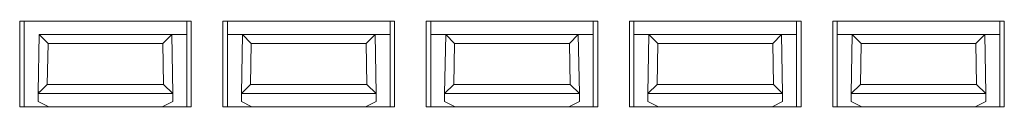
# Model space of a CAD drawing. Extents: x -534 to 230, y -182 to 394.
# Drawn here: x -339 to -317, y 375 to 376 of the extents above; entities that cross this region are included whole.
import ezdxf

# ---------------------------------------------------------------- set-up
doc = ezdxf.new("R2010")
doc.units = 0
doc.header["$LTSCALE"] = 32.67
doc.header["$MEASUREMENT"] = 0
for name, color, linetype in [('00_COMPONENTS', 7, 'CONTINUOUS'), ('09_ALL_ROUNDS', 7, 'CONTINUOUS'), ('20_ALL_FEATURES', 7, 'CONTINUOUS')]:
    doc.layers.add(name, color=color, linetype=linetype)

msp = doc.modelspace()

# ---------------------------------------------------------------- linework, layer by layer
at = {"layer": '00_COMPONENTS', "linetype": 'Continuous', "lineweight": 5}
for p, q in [((-339.02081, 374.5978), (-339.02081, 376.49996)), ((-339.02081, 376.49996), (-335.22077, 376.49996)), ((-338.92081, 374.60673), (-338.92081, 376.49996)), ((-335.32077, 376.49996), (-335.32077, 374.60673)), ((-335.22077, 376.49996), (-335.22077, 374.5978)), ((-334.52076, 374.5978), (-334.52076, 376.49996)), ((-334.52076, 376.49996), (-330.72072, 376.49996)), ((-334.42076, 374.60673), (-334.42076, 376.49996)), ((-330.82072, 376.49996), (-330.82072, 374.60673)), ((-330.72072, 376.49996), (-330.72072, 374.5978)), ((-330.02071, 374.5978), (-330.02071, 376.49996)), ((-330.02071, 376.49996), (-326.22067, 376.49996)), ((-329.92071, 374.60673), (-329.92071, 376.49996)), ((-326.32067, 376.49996), (-326.32067, 374.60673)), ((-326.22067, 376.49996), (-326.22067, 374.5978)), ((-325.52066, 374.5978), (-325.52066, 376.49996)), ((-325.52066, 376.49996), (-321.72062, 376.49996)), ((-325.42066, 374.60673), (-325.42066, 376.49996)), ((-321.82062, 376.49996), (-321.82062, 374.60673)), ((-321.72062, 376.49996), (-321.72062, 374.5978)), ((-321.02061, 374.5978), (-321.02061, 376.49996)), ((-321.02061, 376.49996), (-317.22057, 376.49996)), ((-320.92061, 374.60673), (-320.92061, 376.49996)), ((-317.32057, 376.49996), (-317.32057, 374.60673)), ((-317.22057, 376.49996), (-317.22057, 374.5978)), ((-335.22077, 374.5978), (-339.02081, 374.5978)), ((-330.72072, 374.5978), (-334.52076, 374.5978)), ((-326.22067, 374.5978), (-330.02071, 374.5978)), ((-321.72062, 374.5978), (-325.52066, 374.5978)), ((-317.22057, 374.5978), (-321.02061, 374.5978))]:
    msp.add_line(p, q, dxfattribs=at)
at = {"layer": '09_ALL_ROUNDS', "linetype": 'Continuous', "lineweight": 5}
for p, q in [((-338.58902, 376.19996), (-338.61263, 374.93216)), ((-338.58902, 376.19996), (-338.39271, 375.99996)), ((-338.58902, 376.19996), (-335.65269, 376.19996)), ((-335.65269, 376.19996), (-335.84923, 375.99996)), ((-335.62996, 374.89767), (-335.65269, 376.19996)), ((-334.08883, 376.19996), (-334.11156, 374.89767)), ((-334.08883, 376.19996), (-333.89229, 375.99996)), ((-334.08883, 376.19996), (-331.15264, 376.19996)), ((-331.15264, 376.19996), (-331.34918, 375.99996)), ((-331.12991, 374.89767), (-331.15264, 376.19996)), ((-329.58879, 376.19996), (-329.61151, 374.89767)), ((-329.58879, 376.19996), (-329.39224, 375.99996)), ((-329.58879, 376.19996), (-326.65259, 376.19996)), ((-326.65259, 376.19996), (-326.84914, 375.99996)), ((-326.62986, 374.89767), (-326.65259, 376.19996)), ((-325.08874, 376.19996), (-325.11147, 374.89767)), ((-325.08874, 376.19996), (-324.8922, 375.99996)), ((-325.08874, 376.19996), (-322.15254, 376.19996)), ((-322.15254, 376.19996), (-322.34909, 375.99996)), ((-322.12982, 374.89767), (-322.15254, 376.19996)), ((-320.58869, 376.19996), (-320.61142, 374.89767)), ((-320.58869, 376.19996), (-320.39215, 375.99996)), ((-320.58869, 376.19996), (-317.6525, 376.19996)), ((-317.6525, 376.19996), (-317.84904, 375.99996)), ((-317.62977, 374.89767), (-317.6525, 376.19996)), ((-338.39271, 375.99996), (-338.40951, 375.09774)), ((-338.39271, 375.99996), (-335.84923, 375.99996)), ((-335.83349, 375.09774), (-335.84923, 375.99996)), ((-333.89229, 375.99996), (-333.90804, 375.09774)), ((-333.89229, 375.99996), (-331.34918, 375.99996)), ((-331.33344, 375.09774), (-331.34918, 375.99996)), ((-329.39224, 375.99996), (-329.40799, 375.09774)), ((-329.39224, 375.99996), (-326.84914, 375.99996)), ((-326.83339, 375.09774), (-326.84914, 375.99996)), ((-324.8922, 375.99996), (-324.90794, 375.09774)), ((-324.8922, 375.99996), (-322.34909, 375.99996)), ((-322.33334, 375.09774), (-322.34909, 375.99996)), ((-320.39215, 375.99996), (-320.40789, 375.09774)), ((-320.39215, 375.99996), (-317.84904, 375.99996)), ((-317.83329, 375.09774), (-317.84904, 375.99996)), ((-338.57821, 374.93216), (-338.40951, 375.09774)), ((-335.83349, 375.09774), (-338.40951, 375.09774)), ((-335.62996, 374.89781), (-335.83349, 375.09774)), ((-334.11156, 374.89781), (-333.90804, 375.09774)), ((-331.33344, 375.09774), (-333.90804, 375.09774)), ((-331.12991, 374.89781), (-331.33344, 375.09774)), ((-329.61151, 374.89781), (-329.40799, 375.09774)), ((-326.83339, 375.09774), (-329.40799, 375.09774)), ((-326.62987, 374.89781), (-326.83339, 375.09774)), ((-325.11146, 374.89781), (-324.90794, 375.09774)), ((-322.33334, 375.09774), (-324.90794, 375.09774)), ((-322.33334, 375.09774), (-322.12982, 374.89781)), ((-320.61142, 374.89781), (-320.40789, 375.09774)), ((-317.83329, 375.09774), (-320.40789, 375.09774)), ((-317.62977, 374.89781), (-317.83329, 375.09774)), ((-338.61263, 374.93216), (-338.61263, 374.72173)), ((-338.57821, 374.93216), (-338.61263, 374.93216)), ((-335.62996, 374.89781), (-338.61263, 374.89781)), ((-335.62996, 374.89781), (-335.62894, 374.72173)), ((-334.11156, 374.89781), (-334.11259, 374.72173)), ((-331.12991, 374.89781), (-334.11156, 374.89781)), ((-331.12991, 374.89781), (-331.12889, 374.72173)), ((-329.61151, 374.89781), (-329.61254, 374.72173)), ((-326.62987, 374.89781), (-329.61151, 374.89781)), ((-326.62987, 374.89781), (-326.62884, 374.72173)), ((-325.11146, 374.89781), (-325.11249, 374.72173)), ((-322.12982, 374.89781), (-325.11146, 374.89781)), ((-322.12982, 374.89781), (-322.12879, 374.72173)), ((-320.61142, 374.89781), (-320.61244, 374.72173)), ((-317.62977, 374.89781), (-320.61142, 374.89781)), ((-317.62977, 374.89781), (-317.62874, 374.72173))]:
    msp.add_line(p, q, dxfattribs=at)
for points, knots in [([(-338.60898, 374.9014), (-338.60988, 374.90052), (-338.61085, 374.89927), (-338.61263, 374.89815), (-338.61263, 374.89767)], [0, 0, 0, 0, 0.72221972, 1, 1, 1, 1]), ([(-338.57821, 374.93216), (-338.58154, 374.92883), (-338.59183, 374.91861), (-338.60195, 374.90821), (-338.60898, 374.9014)], [0, 0, 0, 0, 0.32512535, 1, 1, 1, 1])]:
    msp.add_open_spline(points, degree=3, knots=knots, dxfattribs=at)
at = {"layer": '20_ALL_FEATURES', "linetype": 'Continuous', "lineweight": 5}
for p, q in [((-335.65269, 376.19996), (-335.32077, 376.19996)), ((-334.42076, 376.19996), (-334.08883, 376.19996)), ((-331.15264, 376.19996), (-330.82072, 376.19996)), ((-329.92071, 376.19996), (-329.58879, 376.19996)), ((-326.65259, 376.19996), (-326.32067, 376.19996)), ((-325.42066, 376.19996), (-325.08874, 376.19996)), ((-322.15254, 376.19996), (-321.82062, 376.19996)), ((-320.92061, 376.19996), (-320.58869, 376.19996)), ((-317.6525, 376.19996), (-317.32057, 376.19996)), ((-338.61263, 374.72173), (-338.39362, 374.60673)), ((-335.62894, 374.72173), (-335.84795, 374.60673)), ((-334.11259, 374.72173), (-333.89357, 374.60673)), ((-331.12889, 374.72173), (-331.3479, 374.60673)), ((-329.61254, 374.72173), (-329.39353, 374.60673)), ((-326.62884, 374.72173), (-326.84785, 374.60673)), ((-325.11249, 374.72173), (-324.89348, 374.60673)), ((-322.12879, 374.72173), (-322.3478, 374.60673)), ((-320.61244, 374.72173), (-320.39343, 374.60673)), ((-317.62874, 374.72173), (-317.84776, 374.60673))]:
    msp.add_line(p, q, dxfattribs=at)

doc.saveas('drawing.dxf')
